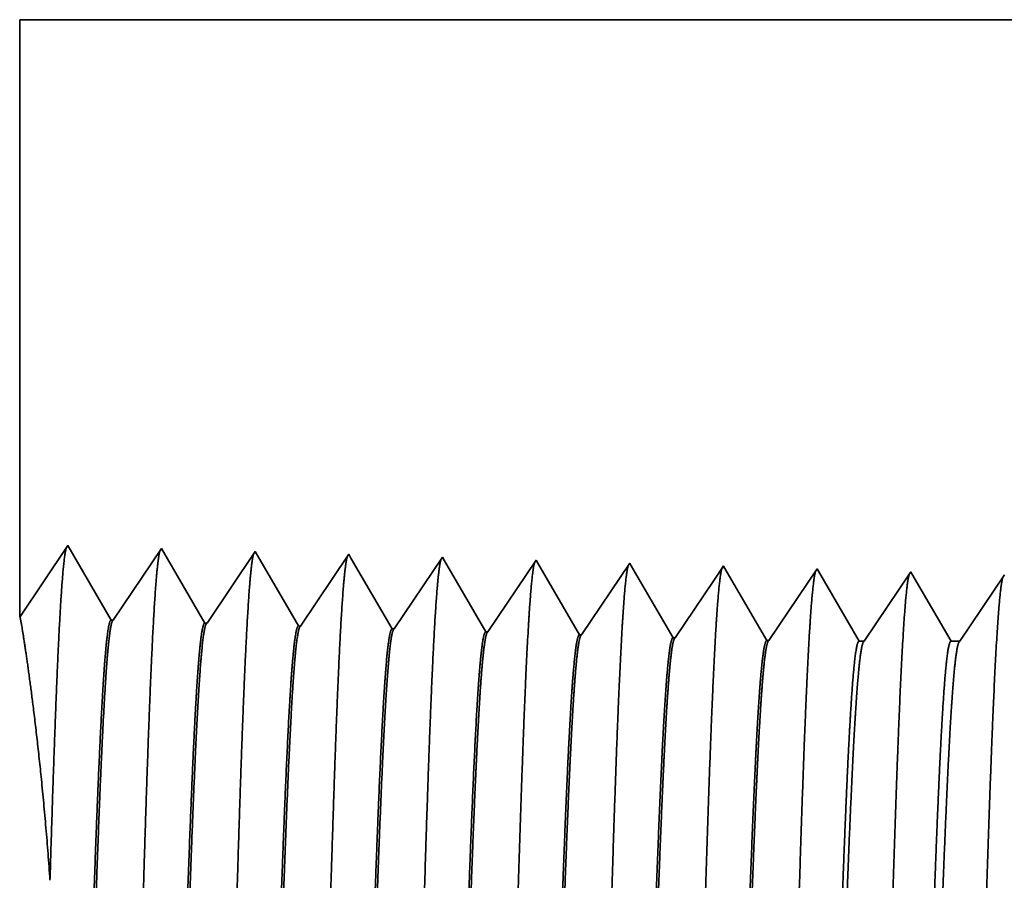
# Model space of a CAD drawing. Extents: x 0 to 10.8, y 0 to 8.2.
# Drawn here: x 1.8 to 2.2, y 1.5 to 1.8 of the extents above; entities that cross this region are included whole.
import ezdxf

# ---------------------------------------------------------------- set-up
doc = ezdxf.new("R2010")
doc.units = 0
doc.header["$MEASUREMENT"] = 0
doc.layers.get('0').update_dxf_attribs({"lineweight": 13})

# ---------------------------------------------------------------- blocks, each defined once
blk = doc.blocks.new('BLOCK28')
at = {"color": 7, "lineweight": 5, "ltscale": 0.011396}
blk.add_line((-3.125, 1.294153), (-3.125, 1.75), dxfattribs=at)
at = {"color": 7, "lineweight": 5, "ltscale": 0.001645}
blk.add_line((-3.088393, 1.348843), (-3.125, 1.294153), dxfattribs=at)
at = {"color": 7, "lineweight": 5, "ltscale": 0.001646}
for p, q in [((-3.055253, 1.29194), (-3.088393, 1.348843)), ((-3.016965, 1.34661), (-3.053594, 1.291888)), ((-2.983824, 1.289708), (-3.016965, 1.34661)), ((-2.945536, 1.344378), (-2.982165, 1.289656)), ((-2.912396, 1.287475), (-2.945536, 1.344378))]:
    blk.add_line(p, q, dxfattribs=at)
at = {"color": 7, "lineweight": 5, "ltscale": 0.000235}
for p, q in [((-2.874108, 1.342146), (-2.87934, 1.334329)), ((-2.802679, 1.339914), (-2.807912, 1.332096)), ((-2.731251, 1.337682), (-2.736484, 1.329864)), ((-2.87934, 1.334329), (-2.884573, 1.326511)), ((-2.807912, 1.332096), (-2.813145, 1.324279)), ((-2.736484, 1.329864), (-2.741716, 1.322047)), ((-2.659822, 1.33545), (-2.665055, 1.327632)), ((-2.588393, 1.333218), (-2.593626, 1.3254)), ((-2.516965, 1.330986), (-2.522198, 1.323168)), ((-2.884573, 1.326511), (-2.889806, 1.318693)), ((-2.813145, 1.324279), (-2.818378, 1.316461)), ((-2.741716, 1.322047), (-2.746949, 1.314229)), ((-2.665055, 1.327632), (-2.670288, 1.319815)), ((-2.593626, 1.3254), (-2.59886, 1.317582)), ((-2.522198, 1.323168), (-2.527431, 1.31535)), ((-2.889806, 1.318693), (-2.895039, 1.310876)), ((-2.818378, 1.316461), (-2.823611, 1.308644)), ((-2.746949, 1.314229), (-2.752182, 1.306412)), ((-2.670288, 1.319815), (-2.675521, 1.311997)), ((-2.59886, 1.317582), (-2.604093, 1.309765)), ((-2.527431, 1.31535), (-2.532664, 1.307533)), ((-2.895039, 1.310876), (-2.900272, 1.303058)), ((-2.823611, 1.308644), (-2.828844, 1.300826)), ((-2.675521, 1.311997), (-2.680754, 1.304179)), ((-2.604093, 1.309765), (-2.609326, 1.301947)), ((-2.532664, 1.307533), (-2.537897, 1.299715)), ((-2.900272, 1.303058), (-2.905505, 1.295241)), ((-2.828844, 1.300826), (-2.834077, 1.293008)), ((-2.752182, 1.306412), (-2.757415, 1.298594)), ((-2.680754, 1.304179), (-2.685987, 1.296362)), ((-2.609326, 1.301947), (-2.614559, 1.29413)), ((-2.537897, 1.299715), (-2.54313, 1.291898)), ((-2.905505, 1.295241), (-2.910738, 1.287423)), ((-2.834077, 1.293008), (-2.83931, 1.285191)), ((-2.757415, 1.298594), (-2.762649, 1.290776)), ((-2.685987, 1.296362), (-2.69122, 1.288544)), ((-2.614559, 1.29413), (-2.619792, 1.286312)), ((-2.54313, 1.291898), (-2.548363, 1.28408)), ((-2.762649, 1.290776), (-2.767882, 1.282959)), ((-2.69122, 1.288544), (-2.696453, 1.280727)), ((-2.619792, 1.286312), (-2.625025, 1.278495)), ((-2.548363, 1.28408), (-2.553596, 1.276263))]:
    blk.add_line(p, q, dxfattribs=at)
at = {"color": 7, "lineweight": 5, "ltscale": 8.7e-05}
blk.add_line((-2.872354, 1.339136), (-2.874108, 1.342146), dxfattribs=at)
at = {"color": 7, "lineweight": 5, "ltscale": 0.000223}
for p, q in [((-2.86787, 1.331437), (-2.872354, 1.339136)), ((-2.863386, 1.323738), (-2.86787, 1.331437)), ((-2.858902, 1.316039), (-2.863386, 1.323738)), ((-2.854418, 1.30834), (-2.858902, 1.316039)), ((-2.849934, 1.300641), (-2.854418, 1.30834)), ((-2.84545, 1.292942), (-2.849934, 1.300641)), ((-2.840966, 1.285243), (-2.84545, 1.292942))]:
    blk.add_line(p, q, dxfattribs=at)
at = {"color": 7, "lineweight": 5, "ltscale": 7.6e-05}
blk.add_line((-2.801144, 1.337278), (-2.802679, 1.339914), dxfattribs=at)
at = {"color": 7, "lineweight": 5, "ltscale": 0.000224}
for p, q in [((-2.796629, 1.329526), (-2.801144, 1.337278)), ((-2.792113, 1.321773), (-2.796629, 1.329526)), ((-2.787598, 1.314021), (-2.792113, 1.321773)), ((-2.783083, 1.306268), (-2.787598, 1.314021)), ((-2.778568, 1.298516), (-2.783083, 1.306268)), ((-2.774052, 1.290763), (-2.778568, 1.298516)), ((-2.769537, 1.283011), (-2.774052, 1.290763))]:
    blk.add_line(p, q, dxfattribs=at)
at = {"color": 7, "lineweight": 5, "ltscale": 6.8e-05}
blk.add_line((-2.729886, 1.335338), (-2.731251, 1.337682), dxfattribs=at)
at = {"color": 7, "lineweight": 5, "ltscale": 0.000225}
for p, q in [((-2.725346, 1.327544), (-2.729886, 1.335338)), ((-2.720806, 1.31975), (-2.725346, 1.327544)), ((-2.711727, 1.304161), (-2.716267, 1.311956)), ((-2.702648, 1.288573), (-2.707187, 1.296367)), ((-2.698108, 1.280779), (-2.702648, 1.288573))]:
    blk.add_line(p, q, dxfattribs=at)
at = {"color": 7, "lineweight": 5, "ltscale": 6.1e-05}
blk.add_line((-2.658593, 1.33334), (-2.659822, 1.33545), dxfattribs=at)
at = {"color": 7, "lineweight": 5, "ltscale": 0.000226}
for p, q in [((-2.654034, 1.325513), (-2.658593, 1.33334)), ((-2.649475, 1.317685), (-2.654034, 1.325513)), ((-2.716267, 1.311956), (-2.720806, 1.31975)), ((-2.644916, 1.309857), (-2.649475, 1.317685)), ((-2.640357, 1.30203), (-2.644916, 1.309857)), ((-2.707187, 1.296367), (-2.711727, 1.304161)), ((-2.635798, 1.294202), (-2.640357, 1.30203)), ((-2.631239, 1.286374), (-2.635798, 1.294202)), ((-2.626679, 1.278547), (-2.631239, 1.286374))]:
    blk.add_line(p, q, dxfattribs=at)
at = {"color": 7, "lineweight": 5, "ltscale": 5.5e-05}
blk.add_line((-2.587276, 1.3313), (-2.588393, 1.333218), dxfattribs=at)
at = {"color": 7, "lineweight": 5, "ltscale": 0.000227}
for p, q in [((-2.582701, 1.323445), (-2.587276, 1.3313)), ((-2.578126, 1.31559), (-2.582701, 1.323445)), ((-2.573551, 1.307735), (-2.578126, 1.31559)), ((-2.568976, 1.29988), (-2.573551, 1.307735)), ((-2.564401, 1.292025), (-2.568976, 1.29988)), ((-2.559826, 1.284169), (-2.564401, 1.292025)), ((-2.555251, 1.276315), (-2.559826, 1.284169))]:
    blk.add_line(p, q, dxfattribs=at)
at = {"color": 7, "lineweight": 5, "ltscale": 5.1e-05}
blk.add_line((-2.515941, 1.329228), (-2.516965, 1.330986), dxfattribs=at)
at = {"color": 7, "lineweight": 5, "ltscale": 0.00022}
for p, q in [((-2.511507, 1.321614), (-2.515941, 1.329228)), ((-2.507072, 1.314001), (-2.511507, 1.321614)), ((-2.502638, 1.306388), (-2.507072, 1.314001)), ((-2.498204, 1.298775), (-2.502638, 1.306388)), ((-2.493769, 1.291161), (-2.498204, 1.298775)), ((-2.489335, 1.283548), (-2.493769, 1.291161)), ((-2.484901, 1.275935), (-2.489335, 1.283548))]:
    blk.add_line(p, q, dxfattribs=at)
at = {"color": 7, "lineweight": 5, "ltscale": 0.000265}
for p, q in [((-2.445536, 1.328753), (-2.451429, 1.31995)), ((-2.451429, 1.31995), (-2.457322, 1.311147)), ((-2.457322, 1.311147), (-2.463215, 1.302344)), ((-2.463215, 1.302344), (-2.469107, 1.293541)), ((-2.469107, 1.293541), (-2.475, 1.284738)), ((-2.475, 1.284738), (-2.480893, 1.275935))]:
    blk.add_line(p, q, dxfattribs=at)
at = {"color": 7, "lineweight": 5, "ltscale": 4.7e-05}
blk.add_line((-2.444591, 1.327131), (-2.445536, 1.328753), dxfattribs=at)
at = {"color": 7, "lineweight": 5, "ltscale": 0.000212}
for p, q in [((-2.440331, 1.319817), (-2.444591, 1.327131)), ((-2.436071, 1.312503), (-2.440331, 1.319817)), ((-2.431812, 1.30519), (-2.436071, 1.312503)), ((-2.427552, 1.297876), (-2.431812, 1.30519)), ((-2.423292, 1.290562), (-2.427552, 1.297876)), ((-2.419032, 1.283249), (-2.423292, 1.290562)), ((-2.414772, 1.275935), (-2.419032, 1.283249))]:
    blk.add_line(p, q, dxfattribs=at)
at = {"color": 7, "lineweight": 5, "ltscale": 0.000254}
for p, q in [((-2.374108, 1.326521), (-2.379751, 1.31809)), ((-2.379751, 1.31809), (-2.385395, 1.309659)), ((-2.385395, 1.309659), (-2.391039, 1.301228)), ((-2.391039, 1.301228), (-2.396683, 1.292797)), ((-2.396683, 1.292797), (-2.402327, 1.284366)), ((-2.402327, 1.284366), (-2.407971, 1.275935))]:
    blk.add_line(p, q, dxfattribs=at)
at = {"color": 7, "lineweight": 5, "ltscale": 4.1e-05}
for p, q in [((-3.053594, 1.291888), (-3.055253, 1.29194)), ((-2.982165, 1.289656), (-2.983824, 1.289708)), ((-2.910738, 1.287423), (-2.912396, 1.287475)), ((-2.83931, 1.285191), (-2.840966, 1.285243)), ((-2.767882, 1.282959), (-2.769537, 1.283011)), ((-2.696453, 1.280727), (-2.698108, 1.280779)), ((-2.625025, 1.278495), (-2.626679, 1.278547)), ((-2.553596, 1.276263), (-2.555251, 1.276315))]:
    blk.add_line(p, q, dxfattribs=at)
at = {"color": 7, "lineweight": 5, "ltscale": 0.0001}
blk.add_line((-2.480893, 1.275935), (-2.484901, 1.275935), dxfattribs=at)
at = {"color": 7, "lineweight": 5, "ltscale": 0.00017}
blk.add_line((-2.407971, 1.275935), (-2.414772, 1.275935), dxfattribs=at)

msp = doc.modelspace()

# ---------------------------------------------------------------- linework, layer by layer
at = {"color": 7, "lineweight": 35, "ltscale": 0.006161}
msp.add_line((1.79318, 1.82733), (1.79318, 1.58089), dxfattribs=at)
at = {"color": 7, "lineweight": 35, "ltscale": 0.03937}
msp.add_line((1.79318, 1.82733), (2.82415, 1.82733), dxfattribs=at)
at = {"color": 7, "lineweight": 35, "ltscale": 0.000889}
msp.add_line((1.79318, 1.58089), (1.81297, 1.61046), dxfattribs=at)
at = {"color": 7, "lineweight": 35, "ltscale": 0.00089}
for p, q in [((1.81297, 1.61046), (1.83088, 1.5797)), ((1.83178, 1.57967), (1.85158, 1.60925)), ((1.85158, 1.60925), (1.8695, 1.57849)), ((1.8704, 1.57846), (1.8902, 1.60804)), ((1.8902, 1.60804), (1.90812, 1.57728)), ((1.90901, 1.57725), (1.92881, 1.60684)), ((1.94763, 1.57605), (1.96743, 1.60563)), ((1.98624, 1.57484), (2.00605, 1.60442)), ((2.02486, 1.57363), (2.04466, 1.60322)), ((2.06348, 1.57243), (2.08328, 1.60201)), ((2.10209, 1.57122), (2.1219, 1.6008))]:
    msp.add_line(p, q, dxfattribs=at)
at = {"color": 7, "lineweight": 35, "ltscale": 4.7e-05}
msp.add_line((1.92881, 1.60684), (1.92976, 1.60521), dxfattribs=at)
at = {"color": 7, "lineweight": 35, "ltscale": 0.000843}
msp.add_line((1.92976, 1.60521), (1.94673, 1.57607), dxfattribs=at)
at = {"color": 7, "lineweight": 35, "ltscale": 4.1e-05}
msp.add_line((1.96743, 1.60563), (1.96826, 1.60421), dxfattribs=at)
at = {"color": 7, "lineweight": 35, "ltscale": 0.000849}
msp.add_line((1.96826, 1.60421), (1.98535, 1.57487), dxfattribs=at)
at = {"color": 7, "lineweight": 35, "ltscale": 3.7e-05}
msp.add_line((2.00605, 1.60442), (2.00678, 1.60316), dxfattribs=at)
at = {"color": 7, "lineweight": 35, "ltscale": 0.000853}
msp.add_line((2.00678, 1.60316), (2.02397, 1.57366), dxfattribs=at)
at = {"color": 7, "lineweight": 35, "ltscale": 3.3e-05}
msp.add_line((2.04466, 1.60322), (2.04533, 1.60208), dxfattribs=at)
at = {"color": 7, "lineweight": 35, "ltscale": 0.000857}
msp.add_line((2.04533, 1.60208), (2.06258, 1.57245), dxfattribs=at)
at = {"color": 7, "lineweight": 35, "ltscale": 3e-05}
msp.add_line((2.08328, 1.60201), (2.08388, 1.60097), dxfattribs=at)
at = {"color": 7, "lineweight": 35, "ltscale": 0.00086}
msp.add_line((2.08388, 1.60097), (2.1012, 1.57125), dxfattribs=at)
at = {"color": 7, "lineweight": 35, "ltscale": 2.7e-05}
msp.add_line((2.1219, 1.6008), (2.12245, 1.59985), dxfattribs=at)
at = {"color": 7, "lineweight": 35, "ltscale": 0.000834}
msp.add_line((2.12245, 1.59985), (2.13923, 1.57104), dxfattribs=at)
at = {"color": 7, "lineweight": 35, "ltscale": 0.000859}
msp.add_line((2.1414, 1.57104), (2.16051, 1.5996), dxfattribs=at)
at = {"color": 7, "lineweight": 35, "ltscale": 2.5e-05}
msp.add_line((2.16051, 1.5996), (2.16102, 1.59872), dxfattribs=at)
at = {"color": 7, "lineweight": 35, "ltscale": 0.000801}
msp.add_line((2.16102, 1.59872), (2.17714, 1.57104), dxfattribs=at)
at = {"color": 7, "lineweight": 35, "ltscale": 0.000823}
msp.add_line((2.18082, 1.57104), (2.19913, 1.59839), dxfattribs=at)
at = {"color": 7, "lineweight": 35, "ltscale": 2.2e-05}
for p, q in [((1.83178, 1.57967), (1.83088, 1.5797)), ((1.8704, 1.57846), (1.8695, 1.57849)), ((1.90901, 1.57725), (1.90812, 1.57728)), ((1.94763, 1.57605), (1.94673, 1.57607)), ((1.98624, 1.57484), (1.98535, 1.57487)), ((2.02486, 1.57363), (2.02397, 1.57366)), ((2.06348, 1.57243), (2.06258, 1.57245)), ((2.10209, 1.57122), (2.1012, 1.57125))]:
    msp.add_line(p, q, dxfattribs=at)
at = {"color": 7, "lineweight": 35, "ltscale": 5.4e-05}
msp.add_line((2.13923, 1.57104), (2.1414, 1.57104), dxfattribs=at)
at = {"color": 7, "lineweight": 35, "ltscale": 9.2e-05}
msp.add_line((2.17714, 1.57104), (2.18082, 1.57104), dxfattribs=at)
at = {"color": 7, "lineweight": 35, "ltscale": 0.03937}
for points in [[(1.83178, 1.57967, 0.251927), (1.83148, 1.57944)], [(1.8704, 1.57846, 0.252081), (1.8701, 1.57824)], [(1.90901, 1.57726, 0.251117), (1.90871, 1.57703)], [(1.94763, 1.57605, 0.251114), (1.94732, 1.57582)], [(1.98624, 1.57484, 0.251108), (1.98594, 1.57461)], [(2.02486, 1.57364, 0.251105), (2.02455, 1.5734)], [(2.06347, 1.57243, 0.251103), (2.06317, 1.5722)], [(2.10209, 1.57122, 0.251099), (2.10178, 1.57099)], [(2.1414, 1.57105, 0.242338), (2.14108, 1.5708)], [(2.18082, 1.57105, 0.242337), (2.1805, 1.5708)]]:
    msp.add_lwpolyline(points, format="xyb", dxfattribs=at)
for points, knots in [([(1.80567, 1.47238), (1.80653, 1.50091), (1.80741, 1.52843), (1.80837, 1.55474), (1.80973, 1.58497), (1.81125, 1.60259), (1.81164, 1.60607), (1.81204, 1.60844), (1.81244, 1.60966)], [0, 0, 0, 0, 0, 0, 9.516591, 9.516591, 9.516591, 12.684794, 12.684794, 12.684794, 12.684794, 12.684794, 12.684794]), ([(1.83535, 1.19607), (1.83678, 1.22073), (1.83805, 1.25577), (1.83922, 1.29338), (1.84136, 1.36848), (1.84346, 1.44484), (1.84448, 1.48009), (1.8461, 1.53208), (1.84796, 1.57367), (1.84862, 1.58603), (1.8495, 1.59858), (1.85043, 1.60559), (1.85063, 1.60684), (1.85084, 1.6078), (1.85105, 1.60844)], [0, 0, 0, 0, 0, 0, 12.66346, 12.66346, 12.66346, 24.386566, 24.386566, 24.386566, 30.203842, 30.203842, 30.203842, 31.844183, 31.844183, 31.844183, 31.844183, 31.844183, 31.844183]), ([(1.87396, 1.19713), (1.8754, 1.22172), (1.87668, 1.25668), (1.87785, 1.29419), (1.87999, 1.36899), (1.88209, 1.445), (1.88311, 1.48003), (1.88473, 1.5317), (1.88659, 1.57297), (1.88725, 1.58524), (1.88813, 1.59758), (1.88905, 1.60446), (1.88926, 1.60568), (1.88946, 1.6066), (1.88966, 1.60723)], [0, 0, 0, 0, 0, 0, 12.623898, 12.623898, 12.623898, 24.275414, 24.275414, 24.275414, 30.062, 30.062, 30.062, 31.65629, 31.65629, 31.65629, 31.65629, 31.65629, 31.65629]), ([(1.91258, 1.19819), (1.91402, 1.22271), (1.9153, 1.2576), (1.91647, 1.29501), (1.91861, 1.3695), (1.92072, 1.44516), (1.92174, 1.47997), (1.92336, 1.53132), (1.92522, 1.57227), (1.92588, 1.58444), (1.92676, 1.5966), (1.92768, 1.60333), (1.92788, 1.60451), (1.92808, 1.6054), (1.92827, 1.60602)], [0, 0, 0, 0, 0, 0, 12.584305, 12.584305, 12.584305, 24.164243, 24.164243, 24.164243, 29.920079, 29.920079, 29.920079, 31.470485, 31.470485, 31.470485, 31.470485, 31.470485, 31.470485]), ([(1.9512, 1.19925), (1.95264, 1.2237), (1.95392, 1.25852), (1.9551, 1.29582), (1.95724, 1.37), (1.95935, 1.44533), (1.96037, 1.47992), (1.96199, 1.53094), (1.96386, 1.57157), (1.96451, 1.58364), (1.96539, 1.59561), (1.96631, 1.60221), (1.9665, 1.60334), (1.96669, 1.60421), (1.96689, 1.60481)], [0, 0, 0, 0, 0, 0, 12.54462, 12.54462, 12.54462, 24.052898, 24.052898, 24.052898, 29.777979, 29.777979, 29.777979, 31.284582, 31.284582, 31.284582, 31.284582, 31.284582, 31.284582]), ([(1.98981, 1.2003), (1.99086, 1.21801), (1.99183, 1.24118), (1.99273, 1.26681), (1.99478, 1.33122), (1.99669, 1.40004), (1.99779, 1.43924), (1.99955, 1.49918), (2.00153, 1.55055), (2.00226, 1.56693), (2.00333, 1.58623), (2.00449, 1.59803), (2.00482, 1.60068), (2.00516, 1.60255), (2.0055, 1.6036)], [0, 0, 0, 0, 0, 0, 9.081335, 9.081335, 9.081335, 21.825478, 21.825478, 21.825478, 28.485025, 28.485025, 28.485025, 31.112897, 31.112897, 31.112897, 31.112897, 31.112897, 31.112897]), ([(2.02843, 1.20136), (2.02948, 1.21903), (2.03045, 1.24218), (2.03136, 1.26777), (2.03341, 1.33194), (2.03532, 1.40047), (2.03642, 1.43943), (2.03818, 1.499), (2.04016, 1.55002), (2.04089, 1.56627), (2.04196, 1.58532), (2.04311, 1.59694), (2.04344, 1.59952), (2.04378, 1.60135), (2.04412, 1.60238)], [0, 0, 0, 0, 0, 0, 9.060385, 9.060385, 9.060385, 21.729005, 21.729005, 21.729005, 28.349367, 28.349367, 28.349367, 30.927443, 30.927443, 30.927443, 30.927443, 30.927443, 30.927443]), ([(2.06704, 1.20242), (2.0681, 1.22006), (2.06908, 1.24318), (2.06998, 1.26873), (2.07203, 1.33267), (2.07395, 1.40091), (2.07505, 1.43962), (2.07681, 1.49883), (2.0788, 1.54948), (2.07952, 1.56561), (2.08059, 1.58442), (2.08174, 1.59584), (2.08207, 1.59837), (2.0824, 1.60015), (2.08273, 1.60117)], [0, 0, 0, 0, 0, 0, 9.039376, 9.039376, 9.039376, 21.632404, 21.632404, 21.632404, 28.213548, 28.213548, 28.213548, 30.74196, 30.74196, 30.74196, 30.74196, 30.74196, 30.74196]), ([(2.10566, 1.20348), (2.10672, 1.22108), (2.1077, 1.24417), (2.10861, 1.26969), (2.11066, 1.33339), (2.11258, 1.40134), (2.11368, 1.43981), (2.11544, 1.49866), (2.11743, 1.54894), (2.11816, 1.56496), (2.11922, 1.58351), (2.12037, 1.59475), (2.12069, 1.59721), (2.12101, 1.59896), (2.12134, 1.59996)], [0, 0, 0, 0, 0, 0, 9.018279, 9.018279, 9.018279, 21.535638, 21.535638, 21.535638, 28.077538, 28.077538, 28.077538, 30.55643, 30.55643, 30.55643, 30.55643, 30.55643, 30.55643]), ([(2.14428, 1.20454), (2.14534, 1.22211), (2.14632, 1.24517), (2.14723, 1.27065), (2.14929, 1.33411), (2.15121, 1.40177), (2.15231, 1.44), (2.15407, 1.49848), (2.15606, 1.5484), (2.15679, 1.56429), (2.15785, 1.5826), (2.15899, 1.59366), (2.15931, 1.59605), (2.15963, 1.59776), (2.15996, 1.59875)], [0, 0, 0, 0, 0, 0, 8.99716, 8.99716, 8.99716, 21.438828, 21.438828, 21.438828, 27.941444, 27.941444, 27.941444, 30.370918, 30.370918, 30.370918, 30.370918, 30.370918, 30.370918]), ([(2.18289, 1.2056), (2.18396, 1.22313), (2.18495, 1.24616), (2.18586, 1.27161), (2.18792, 1.33483), (2.18984, 1.4022), (2.19094, 1.44018), (2.1927, 1.49831), (2.19469, 1.54786), (2.19542, 1.56363), (2.19648, 1.5817), (2.19762, 1.59256), (2.19793, 1.5949), (2.19825, 1.59657), (2.19857, 1.59754)], [0, 0, 0, 0, 0, 0, 8.975994, 8.975994, 8.975994, 21.34191, 21.34191, 21.34191, 27.805206, 27.805206, 27.805206, 30.18539, 30.18539, 30.18539, 30.18539, 30.18539, 30.18539]), ([(1.80567, 1.47238), (1.80383, 1.49896), (1.80147, 1.5232), (1.79892, 1.54403), (1.79588, 1.56598), (1.79407, 1.57712), (1.79369, 1.57932), (1.79342, 1.58063), (1.79328, 1.58105)], [0, 0, 0, 0, 0, 0, 11.679219, 11.679219, 11.679219, 16.111926, 16.111926, 16.111926, 16.111926, 16.111926, 16.111926]), ([(1.83088, 1.57969), (1.83033, 1.57971), (1.82977, 1.57779), (1.82922, 1.57393), (1.82768, 1.55795), (1.82622, 1.53016), (1.8253, 1.50831), (1.82321, 1.45235), (1.82122, 1.38923), (1.82004, 1.3517), (1.81832, 1.2994), (1.81649, 1.25566), (1.81589, 1.24271), (1.81528, 1.23136), (1.81465, 1.22201)], [0, 0, 0, 0, 0, 0, 6.134011, 6.134011, 6.134011, 17.347196, 17.347196, 17.347196, 32.694831, 32.694831, 32.694831, 39.982822, 39.982822, 39.982822, 39.982822, 39.982822, 39.982822]), ([(1.83148, 1.57945), (1.83093, 1.57863), (1.83038, 1.57594), (1.82984, 1.57139), (1.8286, 1.55693), (1.82741, 1.53498), (1.82673, 1.52027), (1.82459, 1.46765), (1.82257, 1.40407), (1.82115, 1.35795), (1.81924, 1.2989), (1.8172, 1.2516), (1.81666, 1.24034), (1.81611, 1.2304), (1.81554, 1.22204)], [0, 0, 0, 0, 0, 0, 6.019107, 6.019107, 6.019107, 14.092751, 14.092751, 14.092751, 32.717739, 32.717739, 32.717739, 39.211874, 39.211874, 39.211874, 39.211874, 39.211874, 39.211874]), ([(1.8695, 1.57849), (1.86894, 1.5785), (1.86839, 1.57658), (1.86783, 1.57272), (1.86628, 1.55673), (1.86482, 1.52894), (1.8639, 1.50706), (1.8618, 1.45121), (1.8598, 1.3883), (1.85862, 1.35083), (1.8569, 1.29911), (1.85508, 1.25597), (1.85449, 1.24332), (1.85388, 1.23223), (1.85326, 1.22306)], [0, 0, 0, 0, 0, 0, 6.13559, 6.13559, 6.13559, 17.359492, 17.359492, 17.359492, 32.661912, 32.661912, 32.661912, 39.823713, 39.823713, 39.823713, 39.823713, 39.823713, 39.823713]), ([(1.87009, 1.57824), (1.86954, 1.57742), (1.86899, 1.57473), (1.86845, 1.57017), (1.8672, 1.5557), (1.86601, 1.53374), (1.86533, 1.51903), (1.86407, 1.48814), (1.86285, 1.45349), (1.86226, 1.43611), (1.86084, 1.39277), (1.85943, 1.34891), (1.85858, 1.32306), (1.85722, 1.2847), (1.85579, 1.25207), (1.85526, 1.24105), (1.85472, 1.23131), (1.85416, 1.2231)], [0, 0, 0, 0, 0, 0, 6.020888, 6.020888, 6.020888, 14.10162, 14.10162, 14.10162, 21.702954, 21.702954, 21.702954, 32.740437, 32.740437, 32.740437, 39.13357, 39.13357, 39.13357, 39.13357, 39.13357, 39.13357]), ([(1.90812, 1.57728), (1.90756, 1.5773), (1.907, 1.57537), (1.90644, 1.57151), (1.90489, 1.55552), (1.90342, 1.52771), (1.90249, 1.50581), (1.90094, 1.46467), (1.89945, 1.41972), (1.89881, 1.40009), (1.89728, 1.35275), (1.89572, 1.30691), (1.89479, 1.28137), (1.89364, 1.25417), (1.89244, 1.23299), (1.89226, 1.22986), (1.89207, 1.2269), (1.89188, 1.22412)], [0, 0, 0, 0, 0, 0, 6.137321, 6.137321, 6.137321, 17.372311, 17.372311, 17.372311, 25.696207, 25.696207, 25.696207, 37.585023, 37.585023, 37.585023, 39.76341, 39.76341, 39.76341, 39.76341, 39.76341, 39.76341]), ([(1.90871, 1.57703), (1.90816, 1.57621), (1.90761, 1.57351), (1.90706, 1.56895), (1.90581, 1.55448), (1.90461, 1.53251), (1.90393, 1.51778), (1.90266, 1.48691), (1.90144, 1.4523), (1.90085, 1.43496), (1.89943, 1.39183), (1.89802, 1.34821), (1.89716, 1.32257), (1.89581, 1.2847), (1.89439, 1.25253), (1.89386, 1.24175), (1.89332, 1.23221), (1.89278, 1.22416)], [0, 0, 0, 0, 0, 0, 6.022752, 6.022752, 6.022752, 14.110841, 14.110841, 14.110841, 21.705298, 21.705298, 21.705298, 32.69645, 32.69645, 32.69645, 38.987963, 38.987963, 38.987963, 38.987963, 38.987963, 38.987963]), ([(1.94673, 1.57607), (1.94617, 1.57609), (1.94561, 1.57417), (1.94505, 1.5703), (1.94349, 1.5543), (1.94202, 1.52648), (1.94109, 1.50456), (1.93953, 1.46343), (1.93803, 1.41854), (1.93739, 1.39892), (1.93585, 1.35186), (1.9343, 1.30637), (1.93336, 1.28111), (1.93223, 1.25439), (1.93104, 1.23363), (1.93086, 1.23066), (1.93068, 1.22784), (1.9305, 1.22518)], [0, 0, 0, 0, 0, 0, 6.139149, 6.139149, 6.139149, 17.385586, 17.385586, 17.385586, 25.704435, 25.704435, 25.704435, 37.526491, 37.526491, 37.526491, 39.613946, 39.613946, 39.613946, 39.613946, 39.613946, 39.613946]), ([(1.94732, 1.57582), (1.94677, 1.575), (1.94622, 1.5723), (1.94567, 1.56773), (1.94441, 1.55325), (1.94321, 1.53127), (1.94253, 1.51654), (1.94125, 1.48568), (1.94003, 1.45111), (1.93944, 1.43381), (1.93802, 1.39087), (1.9366, 1.3475), (1.93575, 1.32209), (1.9344, 1.28471), (1.93298, 1.253), (1.93246, 1.24246), (1.93193, 1.23312), (1.93139, 1.22522)], [0, 0, 0, 0, 0, 0, 6.024789, 6.024789, 6.024789, 14.120523, 14.120523, 14.120523, 21.708391, 21.708391, 21.708391, 32.655709, 32.655709, 32.655709, 38.846003, 38.846003, 38.846003, 38.846003, 38.846003, 38.846003]), ([(1.98535, 1.57487), (1.98479, 1.57488), (1.98422, 1.57296), (1.98366, 1.56909), (1.9821, 1.55309), (1.98062, 1.52526), (1.97968, 1.50331), (1.97812, 1.4622), (1.97661, 1.41736), (1.97597, 1.39776), (1.97428, 1.34638), (1.97257, 1.29698), (1.97146, 1.26811), (1.97031, 1.24365), (1.96911, 1.22624)], [0, 0, 0, 0, 0, 0, 6.141141, 6.141141, 6.141141, 17.399419, 17.399419, 17.399419, 25.715031, 25.715031, 25.715031, 39.440687, 39.440687, 39.440687, 39.440687, 39.440687, 39.440687]), ([(1.98593, 1.57461), (1.98538, 1.57379), (1.98483, 1.57108), (1.98428, 1.56652), (1.98329, 1.55515), (1.98233, 1.53917), (1.98191, 1.53123), (1.98094, 1.51104), (1.97999, 1.48757), (1.97949, 1.47412), (1.97868, 1.45159), (1.97789, 1.42857), (1.97759, 1.41965), (1.97697, 1.40083), (1.97634, 1.38186), (1.97603, 1.37236), (1.9754, 1.35361), (1.97477, 1.33525), (1.97445, 1.32596), (1.97356, 1.30089), (1.97262, 1.27672), (1.97199, 1.26187), (1.97121, 1.24587), (1.97044, 1.23287), (1.9703, 1.23057), (1.97015, 1.22837), (1.97001, 1.22628)], [0, 0, 0, 0, 0, 0, 6.02691, 6.02691, 6.02691, 11.085329, 11.085329, 11.085329, 17.187871, 17.187871, 17.187871, 21.234568, 21.234568, 21.234568, 25.303575, 25.303575, 25.303575, 29.319686, 29.319686, 29.319686, 36.583488, 36.583488, 36.583488, 38.22821, 38.22821, 38.22821, 38.22821, 38.22821, 38.22821]), ([(2.02396, 1.57366), (2.0234, 1.57368), (2.02284, 1.57175), (2.02228, 1.56789), (2.02127, 1.55762), (2.0203, 1.5425), (2.01988, 1.5351), (2.01894, 1.5165), (2.01801, 1.49447), (2.01753, 1.48195), (2.01671, 1.45995), (2.01593, 1.43745), (2.01566, 1.42962), (2.01501, 1.41046), (2.01436, 1.39103), (2.01404, 1.3814), (2.0134, 1.36193), (2.01274, 1.34279), (2.01247, 1.33471), (2.01154, 1.30853), (2.01057, 1.28317), (2.00992, 1.26749), (2.00909, 1.24983), (2.00826, 1.23553), (2.00809, 1.23263), (2.00791, 1.22989), (2.00773, 1.2273)], [0, 0, 0, 0, 0, 0, 6.143234, 6.143234, 6.143234, 11.160599, 11.160599, 11.160599, 16.963785, 16.963785, 16.963785, 21.189548, 21.189548, 21.189548, 25.324093, 25.324093, 25.324093, 29.584188, 29.584188, 29.584188, 37.08508, 37.08508, 37.08508, 39.129325, 39.129325, 39.129325, 39.129325, 39.129325, 39.129325]), ([(2.02455, 1.57341), (2.02399, 1.57258), (2.02344, 1.56987), (2.02289, 1.5653), (2.02189, 1.55393), (2.02093, 1.53795), (2.02051, 1.53), (2.01954, 1.50978), (2.01858, 1.48628), (2.01807, 1.4728), (2.01726, 1.45034), (2.01648, 1.4274), (2.01617, 1.41833), (2.01555, 1.39967), (2.01492, 1.38087), (2.01461, 1.37144), (2.01398, 1.35288), (2.01336, 1.33472), (2.01303, 1.32529), (2.01214, 1.30048), (2.0112, 1.27661), (2.01057, 1.26195), (2.0098, 1.2463), (2.00904, 1.23358), (2.0089, 1.23141), (2.00876, 1.22933), (2.00863, 1.22734)], [0, 0, 0, 0, 0, 0, 6.029191, 6.029191, 6.029191, 11.087743, 11.087743, 11.087743, 17.211688, 17.211688, 17.211688, 21.22181, 21.22181, 21.22181, 25.274268, 25.274268, 25.274268, 29.247752, 29.247752, 29.247752, 36.470067, 36.470067, 36.470067, 38.037128, 38.037128, 38.037128, 38.037128, 38.037128, 38.037128]), ([(2.06258, 1.57245), (2.06201, 1.57247), (2.06145, 1.57054), (2.06089, 1.56668), (2.05988, 1.55642), (2.0589, 1.5413), (2.05848, 1.5339), (2.05754, 1.51527), (2.05661, 1.49322), (2.05612, 1.48069), (2.0553, 1.45872), (2.05451, 1.43627), (2.05424, 1.4285), (2.0536, 1.40945), (2.05295, 1.39013), (2.05263, 1.38056), (2.05198, 1.36124), (2.05133, 1.34227), (2.05105, 1.33418), (2.05013, 1.30824), (2.04916, 1.28312), (2.04851, 1.26762), (2.04769, 1.25029), (2.04686, 1.23628), (2.04669, 1.23349), (2.04652, 1.23085), (2.04635, 1.22836)], [0, 0, 0, 0, 0, 0, 6.145478, 6.145478, 6.145478, 11.164844, 11.164844, 11.164844, 16.981473, 16.981473, 16.981473, 21.194055, 21.194055, 21.194055, 25.312632, 25.312632, 25.312632, 29.545825, 29.545825, 29.545825, 37.004526, 37.004526, 37.004526, 38.980494, 38.980494, 38.980494, 38.980494, 38.980494, 38.980494]), ([(2.06316, 1.5722), (2.0626, 1.57137), (2.06205, 1.56866), (2.06149, 1.56408), (2.0605, 1.55271), (2.05953, 1.53673), (2.05911, 1.52878), (2.05813, 1.50852), (2.05717, 1.48498), (2.05666, 1.47146), (2.05585, 1.44906), (2.05506, 1.42617), (2.05475, 1.41704), (2.05413, 1.39852), (2.0535, 1.37987), (2.05319, 1.3705), (2.05257, 1.35214), (2.05194, 1.33418), (2.05161, 1.32461), (2.05059, 1.29671), (2.04952, 1.27003), (2.04876, 1.25326), (2.04801, 1.2394), (2.04724, 1.2284)], [0, 0, 0, 0, 0, 0, 6.031632, 6.031632, 6.031632, 11.090408, 11.090408, 11.090408, 17.237193, 17.237193, 17.237193, 21.219078, 21.219078, 21.219078, 25.255032, 25.255032, 25.255032, 29.186382, 29.186382, 29.186382, 37.892164, 37.892164, 37.892164, 37.892164, 37.892164, 37.892164]), ([(2.1012, 1.57125), (2.10063, 1.57126), (2.10006, 1.56934), (2.0995, 1.56547), (2.09848, 1.55521), (2.09751, 1.54009), (2.09709, 1.5327), (2.09614, 1.51405), (2.0952, 1.49197), (2.09471, 1.47942), (2.09389, 1.4575), (2.0931, 1.4351), (2.09283, 1.42737), (2.09218, 1.40842), (2.09154, 1.38922), (2.09122, 1.37972), (2.09057, 1.36056), (2.08992, 1.34175), (2.08963, 1.33362), (2.08871, 1.30793), (2.08775, 1.28306), (2.0871, 1.26774), (2.08628, 1.25076), (2.08546, 1.23702), (2.0853, 1.23434), (2.08513, 1.23181), (2.08496, 1.22942)], [0, 0, 0, 0, 0, 0, 6.14788, 6.14788, 6.14788, 11.16931, 11.16931, 11.16931, 17.000593, 17.000593, 17.000593, 21.196581, 21.196581, 21.196581, 25.299251, 25.299251, 25.299251, 29.502408, 29.502408, 29.502408, 36.919172, 36.919172, 36.919172, 38.82569, 38.82569, 38.82569, 38.82569, 38.82569, 38.82569]), ([(2.13923, 1.57104), (2.13856, 1.57104), (2.13789, 1.56824), (2.13723, 1.56263), (2.1359, 1.54631), (2.13463, 1.52197), (2.134, 1.50783), (2.13338, 1.49257), (2.13277, 1.4765)], [0, 0, 0, 0, 0, 0, 6.976434, 6.976434, 6.976434, 14.364338, 14.364338, 14.364338, 14.364338, 14.364338, 14.364338]), ([(2.17714, 1.57104), (2.17647, 1.57104), (2.1758, 1.56824), (2.17514, 1.56263), (2.17381, 1.5463), (2.17255, 1.52197), (2.17191, 1.50782), (2.17129, 1.49257), (2.17068, 1.4765)], [0, 0, 0, 0, 0, 0, 6.954124, 6.954124, 6.954124, 14.322461, 14.322461, 14.322461, 14.322461, 14.322461, 14.322461]), ([(2.10178, 1.57099), (2.10122, 1.57015), (2.10066, 1.56744), (2.1001, 1.56287), (2.0991, 1.5515), (2.09814, 1.53552), (2.09771, 1.52755), (2.09672, 1.50725), (2.09576, 1.48367), (2.09525, 1.47012), (2.09443, 1.44782), (2.09364, 1.42502), (2.09333, 1.41567), (2.0927, 1.39732), (2.09208, 1.37886), (2.09177, 1.36956), (2.09115, 1.3514), (2.09053, 1.33363), (2.09018, 1.32393), (2.08918, 1.29649), (2.08811, 1.27028), (2.08736, 1.25386), (2.08662, 1.24027), (2.08586, 1.22946)], [0, 0, 0, 0, 0, 0, 6.03421, 6.03421, 6.03421, 11.093178, 11.093178, 11.093178, 17.263615, 17.263615, 17.263615, 21.201012, 21.201012, 21.201012, 25.220384, 25.220384, 25.220384, 29.110663, 29.110663, 29.110663, 37.693363, 37.693363, 37.693363, 37.693363, 37.693363, 37.693363]), ([(2.14107, 1.5708), (2.14055, 1.57003), (2.14004, 1.5677), (2.13952, 1.56384), (2.13819, 1.55009), (2.13692, 1.52836), (2.13615, 1.51235), (2.13541, 1.49496), (2.13468, 1.4765)], [0, 0, 0, 0, 0, 0, 5.184924, 5.184924, 5.184924, 13.652081, 13.652081, 13.652081, 13.652081, 13.652081, 13.652081]), ([(2.1805, 1.5708), (2.17998, 1.57003), (2.17946, 1.5677), (2.17894, 1.56384), (2.17761, 1.55008), (2.17634, 1.52835), (2.17557, 1.51234), (2.17483, 1.49496), (2.1741, 1.4765)], [0, 0, 0, 0, 0, 0, 5.168302, 5.168302, 5.168302, 13.612679, 13.612679, 13.612679, 13.612679, 13.612679, 13.612679]), ([(2.13277, 1.4765), (2.13239, 1.46645), (2.13201, 1.45607), (2.13163, 1.44514), (2.13109, 1.42939), (2.13055, 1.41326), (2.13036, 1.40773), (2.13008, 1.39931), (2.1298, 1.3908), (2.1297, 1.38792), (2.12876, 1.3597), (2.12783, 1.33164), (2.12698, 1.30744), (2.12574, 1.27549), (2.12444, 1.24909), (2.12406, 1.24203), (2.12368, 1.23565), (2.12329, 1.23003)], [0, 0, 0, 0, 0, 0, 4.620217, 4.620217, 4.620217, 6.990681, 6.990681, 6.990681, 8.194249, 8.194249, 8.194249, 18.813877, 18.813877, 18.813877, 23.094007, 23.094007, 23.094007, 23.094007, 23.094007, 23.094007]), ([(2.13468, 1.4765), (2.13428, 1.46646), (2.13389, 1.4561), (2.13349, 1.44513), (2.13293, 1.42941), (2.13237, 1.41329), (2.13218, 1.40777), (2.13188, 1.39935), (2.13159, 1.39084), (2.13149, 1.38797), (2.13052, 1.35975), (2.12954, 1.3317), (2.12866, 1.30751), (2.12737, 1.27555), (2.12602, 1.24914), (2.12563, 1.24208), (2.12523, 1.23569), (2.12482, 1.23007)], [0, 0, 0, 0, 0, 0, 4.604199, 4.604199, 4.604199, 6.968452, 6.968452, 6.968452, 8.169141, 8.169141, 8.169141, 18.763277, 18.763277, 18.763277, 23.031329, 23.031329, 23.031329, 23.031329, 23.031329, 23.031329]), ([(2.17068, 1.4765), (2.1703, 1.46644), (2.16993, 1.45606), (2.16954, 1.44515), (2.169, 1.42939), (2.16846, 1.41325), (2.16827, 1.40772), (2.16799, 1.3993), (2.16771, 1.39079), (2.16762, 1.38791), (2.16668, 1.35969), (2.16574, 1.33164), (2.16489, 1.30744), (2.16366, 1.27549), (2.16236, 1.24908), (2.16198, 1.24203), (2.16159, 1.23565), (2.1612, 1.23003)], [0, 0, 0, 0, 0, 0, 4.611422, 4.611422, 4.611422, 6.976394, 6.976394, 6.976394, 8.177149, 8.177149, 8.177149, 18.77094, 18.77094, 18.77094, 23.038374, 23.038374, 23.038374, 23.038374, 23.038374, 23.038374]), ([(2.1741, 1.4765), (2.17371, 1.46645), (2.17332, 1.45609), (2.17292, 1.44514), (2.17235, 1.42941), (2.17179, 1.41329), (2.1716, 1.40776), (2.17131, 1.39934), (2.17101, 1.39084), (2.17091, 1.38797), (2.16994, 1.35975), (2.16896, 1.3317), (2.16808, 1.30751), (2.1668, 1.27556), (2.16545, 1.24914), (2.16505, 1.24208), (2.16465, 1.2357), (2.16425, 1.23007)], [0, 0, 0, 0, 0, 0, 4.595394, 4.595394, 4.595394, 6.954115, 6.954115, 6.954115, 8.151982, 8.151982, 8.151982, 18.720296, 18.720296, 18.720296, 22.975663, 22.975663, 22.975663, 22.975663, 22.975663, 22.975663]), ([(2.2086, 1.4765), (2.20822, 1.46644), (2.20784, 1.45605), (2.20746, 1.44516), (2.20691, 1.42939), (2.20637, 1.41324), (2.20619, 1.40771), (2.20591, 1.39929), (2.20562, 1.39078), (2.20553, 1.3879), (2.20459, 1.35969), (2.20365, 1.33164), (2.2028, 1.30744), (2.20157, 1.27549), (2.20027, 1.24908), (2.19989, 1.24203), (2.19951, 1.23565), (2.19912, 1.23002)], [0, 0, 0, 0, 0, 0, 4.602628, 4.602628, 4.602628, 6.962103, 6.962103, 6.962103, 8.160032, 8.160032, 8.160032, 18.727904, 18.727904, 18.727904, 22.98259, 22.98259, 22.98259, 22.98259, 22.98259, 22.98259])]:
    msp.add_open_spline(points, degree=5, knots=knots, dxfattribs=at)

# ---------------------------------------------------------------- block references
at = {"lineweight": 0, "xscale": 0.540627, "yscale": 0.540627, "zscale": 0.540627}
msp.add_blockref('BLOCK28', (3.48263, 0.88124), dxfattribs=at)

doc.saveas('drawing.dxf')
